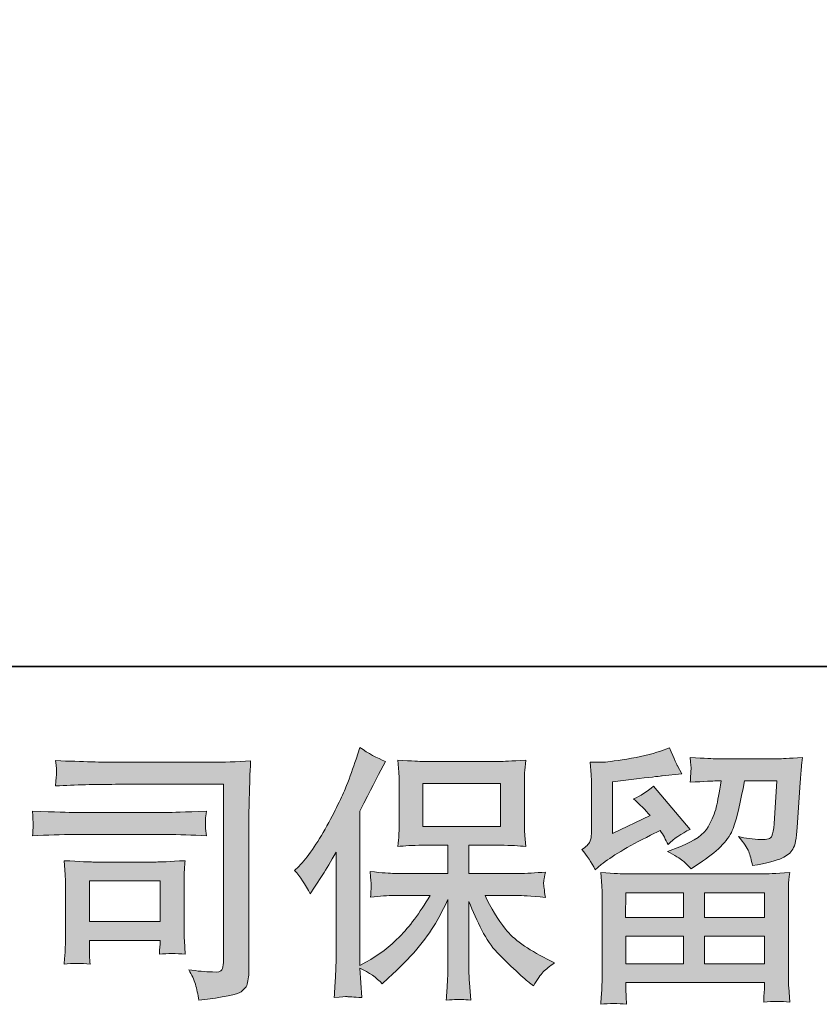
# Model space of a CAD drawing. Units: inches. Extents: x 11 to 116, y 230 to 279.
# Drawn here: x 22 to 29, y 230 to 237 of the extents above; entities that cross this region are included whole.
import ezdxf

# ---------------------------------------------------------------- set-up
doc = ezdxf.new("R2010")
doc.units = ezdxf.units.IN
doc.header["$MEASUREMENT"] = 0
doc.layers.add('图层 1', color=7, linetype='Continuous')

msp = doc.modelspace()

# ---------------------------------------------------------------- hatches: boundary and pattern name
at = {"layer": '图层 1'}
h = msp.add_hatch(color=256, dxfattribs=at)
h.dxf.hatch_style = 2
h.paths.add_polyline_path([(25.5285, 230.9485), (26.1292, 230.9485), (26.1292, 231.2789), (25.5285, 231.2789)])
edge = h.paths.add_edge_path()
edge.add_spline(control_points=[(24.5356, 230.6085), (24.5356, 230.6085), (24.5668, 230.6392), (24.5668, 230.6392), (24.6355, 230.7081), (24.7079, 230.8128), (24.7851, 230.9533), (24.8617, 231.0939), (24.9125, 231.1973), (24.9378, 231.2634), (24.963, 231.3295), (24.9876, 231.3978), (25.0109, 231.468), (25.0109, 231.468), (25.0405, 231.559), (25.0405, 231.559), (25.1054, 231.5121), (25.1714, 231.4763), (25.2391, 231.4515), (25.2391, 231.4515), (25.1855, 231.3502), (25.1855, 231.3502), (25.1757, 231.3337), (25.1273, 231.2393), (25.0405, 231.067), (25.0405, 231.067), (25.0405, 229.8723), (25.0405, 229.8723), (25.0405, 229.8723), (25.0875, 229.8991), (25.0875, 229.8991), (25.1866, 229.9543), (25.2737, 230.0197), (25.3478, 230.0955), (25.4229, 230.1713), (25.5009, 230.2774), (25.5835, 230.4138), (25.5835, 230.4138), (25.3058, 230.4138), (25.3058, 230.4138), (25.2565, 230.4138), (25.1957, 230.4097), (25.1227, 230.4014), (25.1242, 230.4262), (25.1256, 230.4455), (25.127, 230.4614), (25.128, 230.4765), (25.1287, 230.4883), (25.128, 230.4972), (25.1273, 230.5062), (25.1249, 230.5399), (25.1206, 230.5992), (25.2145, 230.5895), (25.2755, 230.5847), (25.3058, 230.5847), (25.3058, 230.5847), (25.7214, 230.5847), (25.7214, 230.5847), (25.7214, 230.5847), (25.7214, 230.8024), (25.7214, 230.8024), (25.7214, 230.8024), (25.5232, 230.8024), (25.5232, 230.8024), (25.4481, 230.8024), (25.3845, 230.799), (25.3333, 230.7921), (25.3376, 230.83), (25.3404, 230.8589), (25.3418, 230.8789), (25.3432, 230.8989), (25.3438, 230.9258), (25.3438, 230.9595), (25.3438, 230.9595), (25.3438, 231.2855), (25.3438, 231.2855), (25.3438, 231.3254), (25.3432, 231.353), (25.3418, 231.3668), (25.3418, 231.3668), (25.3333, 231.4605), (25.3333, 231.4605), (25.4465, 231.4536), (25.5094, 231.4501), (25.5232, 231.4501), (25.5232, 231.4501), (26.1298, 231.4501), (26.1298, 231.4501), (26.1436, 231.4501), (26.2086, 231.4536), (26.3243, 231.4605), (26.3186, 231.4191), (26.3155, 231.3867), (26.3148, 231.3633), (26.314, 231.3406), (26.314, 231.3144), (26.314, 231.2855), (26.314, 231.2855), (26.314, 230.9595), (26.314, 230.9595), (26.314, 230.9161), (26.3148, 230.8893), (26.3162, 230.8776), (26.3162, 230.8776), (26.3243, 230.7921), (26.3243, 230.7921), (26.2728, 230.799), (26.2072, 230.8024), (26.1278, 230.8024), (26.1278, 230.8024), (25.884, 230.8024), (25.884, 230.8024), (25.884, 230.8024), (25.884, 230.5847), (25.884, 230.5847), (25.884, 230.5847), (26.2621, 230.5847), (26.2621, 230.5847), (26.3285, 230.5847), (26.3994, 230.5882), (26.4752, 230.5951), (26.4697, 230.5661), (26.4654, 230.5454), (26.4637, 230.5324), (26.4616, 230.5193), (26.4607, 230.5089), (26.4616, 230.5013), (26.4623, 230.4945), (26.4668, 230.46), (26.4752, 230.3994), (26.3596, 230.409), (26.2883, 230.4138), (26.2621, 230.4138), (26.2621, 230.4138), (26.0082, 230.4138), (26.0082, 230.4138), (26.0534, 230.3174), (26.1066, 230.2306), (26.1672, 230.1534), (26.228, 230.0762), (26.3352, 229.9991), (26.4897, 229.9219), (26.4897, 229.9219), (26.5455, 229.8929), (26.5455, 229.8929), (26.5085, 229.8681), (26.4795, 229.8447), (26.4587, 229.8227), (26.4378, 229.8006), (26.4125, 229.7648), (26.3822, 229.7152), (26.3822, 229.7152), (26.3533, 229.7379), (26.3533, 229.7379), (26.3381, 229.7489), (26.3031, 229.7799), (26.2485, 229.8302), (26.1941, 229.8805), (26.1452, 229.9281), (26.1018, 229.9736), (26.0584, 230.019), (26.0191, 230.0769), (25.9833, 230.1465), (25.9476, 230.2161), (25.9144, 230.2898), (25.884, 230.3684), (25.884, 230.3684), (25.884, 229.8454), (25.884, 229.8454), (25.884, 229.8054), (25.8854, 229.7696), (25.8883, 229.7379), (25.8883, 229.7379), (25.8985, 229.6056), (25.8985, 229.6056), (25.8689, 229.607), (25.8463, 229.6084), (25.8312, 229.6098), (25.8153, 229.6111), (25.7743, 229.6098), (25.709, 229.6056), (25.712, 229.6594), (25.7147, 229.7048), (25.7171, 229.7414), (25.72, 229.7779), (25.7214, 229.8123), (25.7214, 229.8454), (25.7214, 229.8454), (25.7214, 230.3828), (25.7214, 230.3828), (25.6925, 230.3222), (25.6601, 230.2609), (25.6244, 230.1982), (25.5884, 230.1355), (25.54, 230.0686), (25.4798, 229.9984), (25.4191, 229.9281), (25.3461, 229.8537), (25.2603, 229.7751), (25.2603, 229.7751), (25.2131, 229.7317), (25.2131, 229.7317), (25.169, 229.7786), (25.1118, 229.8185), (25.0398, 229.8516), (25.0398, 229.8516), (25.0543, 229.6242), (25.0543, 229.6242), (24.9911, 229.6284), (24.953, 229.6311), (24.9415, 229.6318), (24.9297, 229.6325), (24.8967, 229.6297), (24.8416, 229.6242), (24.8459, 229.6918), (24.849, 229.7476), (24.8519, 229.7917), (24.8546, 229.8358), (24.856, 229.8812), (24.856, 229.9281), (24.856, 229.9281), (24.856, 230.7487), (24.856, 230.7487), (24.8162, 230.677), (24.7816, 230.6192), (24.7527, 230.5751), (24.7527, 230.5751), (24.6884, 230.4779), (24.6884, 230.4779), (24.6884, 230.4779), (24.6557, 230.4262), (24.6557, 230.4262), (24.6183, 230.4993), (24.5783, 230.5599), (24.5356, 230.6085)], knot_values=[0, 0, 0, 0, 0.352778, 0.352778, 0.352778, 0.705556, 0.705556, 0.705556, 1.058333, 1.058333, 1.058333, 1.411111, 1.411111, 1.411111, 1.763889, 1.763889, 1.763889, 2.116667, 2.116667, 2.116667, 2.469444, 2.469444, 2.469444, 2.822222, 2.822222, 2.822222, 3.175, 3.175, 3.175, 3.527778, 3.527778, 3.527778, 3.880556, 3.880556, 3.880556, 4.233333, 4.233333, 4.233333, 4.586111, 4.586111, 4.586111, 4.938889, 4.938889, 4.938889, 5.291667, 5.291667, 5.291667, 5.644444, 5.644444, 5.644444, 5.997222, 5.997222, 5.997222, 6.35, 6.35, 6.35, 6.702778, 6.702778, 6.702778, 7.055556, 7.055556, 7.055556, 7.408333, 7.408333, 7.408333, 7.761111, 7.761111, 7.761111, 8.113889, 8.113889, 8.113889, 8.466667, 8.466667, 8.466667, 8.819444, 8.819444, 8.819444, 9.172222, 9.172222, 9.172222, 9.525, 9.525, 9.525, 9.877778, 9.877778, 9.877778, 10.230556, 10.230556, 10.230556, 10.583333, 10.583333, 10.583333, 10.936111, 10.936111, 10.936111, 11.288889, 11.288889, 11.288889, 11.641667, 11.641667, 11.641667, 11.994444, 11.994444, 11.994444, 12.347222, 12.347222, 12.347222, 12.7, 12.7, 12.7, 13.052778, 13.052778, 13.052778, 13.405556, 13.405556, 13.405556, 13.758333, 13.758333, 13.758333, 14.111111, 14.111111, 14.111111, 14.463889, 14.463889, 14.463889, 14.816667, 14.816667, 14.816667, 15.169444, 15.169444, 15.169444, 15.522222, 15.522222, 15.522222, 15.875, 15.875, 15.875, 16.227778, 16.227778, 16.227778, 16.580556, 16.580556, 16.580556, 16.933333, 16.933333, 16.933333, 17.286111, 17.286111, 17.286111, 17.638889, 17.638889, 17.638889, 17.991667, 17.991667, 17.991667, 18.344444, 18.344444, 18.344444, 18.697222, 18.697222, 18.697222, 19.05, 19.05, 19.05, 19.402778, 19.402778, 19.402778, 19.755556, 19.755556, 19.755556, 20.108333, 20.108333, 20.108333, 20.461111, 20.461111, 20.461111, 20.813889, 20.813889, 20.813889, 21.166667, 21.166667, 21.166667, 21.519444, 21.519444, 21.519444, 21.872222, 21.872222, 21.872222, 22.225, 22.225, 22.225, 22.577778, 22.577778, 22.577778, 22.930556, 22.930556, 22.930556, 23.283333, 23.283333, 23.283333, 23.636111, 23.636111, 23.636111, 23.988889, 23.988889, 23.988889, 24.341667, 24.341667, 24.341667, 24.694444, 24.694444, 24.694444, 25.047222, 25.047222, 25.047222, 25.4, 25.4, 25.4, 25.752778, 25.752778, 25.752778, 26.105556, 26.105556, 26.105556, 26.458333, 26.458333, 26.458333, 26.811111, 26.811111, 26.811111, 27.163889, 27.163889, 27.163889, 27.516667, 27.516667, 27.516667, 27.516667], degree=3, periodic=0)
edge.add_line((24.5356, 230.6085), (24.5356, 230.6085))
h = msp.add_hatch(color=256, dxfattribs=at)
h.dxf.hatch_style = 2
h.paths.add_polyline_path([(27.0981, 230.4345), (27.5427, 230.4345), (27.5427, 230.2443), (27.096, 230.2443)])
h.paths.add_polyline_path([(27.0988, 230.0983), (27.5427, 230.0983), (27.5427, 229.8861), (27.0988, 229.8861)])
h.paths.add_polyline_path([(27.7053, 230.0983), (28.1709, 230.0983), (28.1709, 229.8861), (27.7053, 229.8861)])
h.paths.add_polyline_path([(27.7053, 230.4345), (28.1709, 230.4345), (28.1709, 230.2443), (27.7053, 230.2443)])
edge = h.paths.add_edge_path()
edge.add_spline(control_points=[(26.8604, 230.6137), (26.8604, 230.6137), (26.9079, 230.6529), (26.9079, 230.6529), (26.9816, 230.7136), (27.1091, 230.7894), (27.2896, 230.8803), (27.2896, 230.8803), (27.364, 230.9175), (27.364, 230.9175), (27.3859, 230.8831), (27.4061, 230.8465), (27.424, 230.8083), (27.4696, 230.8534), (27.5267, 230.8927), (27.5956, 230.9254), (27.5956, 230.9254), (27.3122, 231.2606), (27.3122, 231.2606), (27.2614, 231.2165), (27.2095, 231.1835), (27.1573, 231.1614), (27.2057, 231.1173), (27.2485, 231.0746), (27.2855, 231.0333), (27.2855, 231.0333), (26.994, 230.8927), (26.994, 230.8927), (26.994, 230.8927), (26.994, 231.2937), (26.994, 231.2937), (26.994, 231.2937), (27.2008, 231.3185), (27.2008, 231.3185), (27.3108, 231.3309), (27.3701, 231.3378), (27.3785, 231.3392), (27.3785, 231.3392), (27.5313, 231.3537), (27.5313, 231.3537), (27.5313, 231.3537), (27.4963, 231.4157), (27.4963, 231.4157), (27.4936, 231.4184), (27.4734, 231.4653), (27.4364, 231.5562), (27.4364, 231.5562), (27.3663, 231.5314), (27.3663, 231.5314), (27.2917, 231.5052), (27.2051, 231.4846), (27.1055, 231.4687), (27.0064, 231.4529), (26.9412, 231.4446), (26.9102, 231.4446), (26.9102, 231.4446), (26.8211, 231.4446), (26.8211, 231.4446), (26.8211, 231.4446), (26.8294, 231.3475), (26.8294, 231.3475), (26.8307, 231.3337), (26.8314, 231.3034), (26.8314, 231.2565), (26.8314, 231.2565), (26.8314, 230.8906), (26.8314, 230.8906), (26.8314, 230.8686), (26.8271, 230.8486), (26.819, 230.83), (26.8106, 230.8114), (26.7901, 230.7907), (26.757, 230.7687), (26.7968, 230.7232), (26.8314, 230.6715), (26.8604, 230.6137)], knot_values=[0, 0, 0, 0, 0.352778, 0.352778, 0.352778, 0.705556, 0.705556, 0.705556, 1.058333, 1.058333, 1.058333, 1.411111, 1.411111, 1.411111, 1.763889, 1.763889, 1.763889, 2.116667, 2.116667, 2.116667, 2.469444, 2.469444, 2.469444, 2.822222, 2.822222, 2.822222, 3.175, 3.175, 3.175, 3.527778, 3.527778, 3.527778, 3.880556, 3.880556, 3.880556, 4.233333, 4.233333, 4.233333, 4.586111, 4.586111, 4.586111, 4.938889, 4.938889, 4.938889, 5.291667, 5.291667, 5.291667, 5.644444, 5.644444, 5.644444, 5.997222, 5.997222, 5.997222, 6.35, 6.35, 6.35, 6.702778, 6.702778, 6.702778, 7.055556, 7.055556, 7.055556, 7.408333, 7.408333, 7.408333, 7.761111, 7.761111, 7.761111, 8.113889, 8.113889, 8.113889, 8.466667, 8.466667, 8.466667, 8.819444, 8.819444, 8.819444, 8.819444], degree=3, periodic=0)
edge.add_line((26.8604, 230.6137), (26.8604, 230.6137))
edge = h.paths.add_edge_path()
edge.add_spline(control_points=[(27.1031, 229.5726), (27.1031, 229.5726), (27.101, 229.6304), (27.101, 229.6304), (27.101, 229.6304), (27.0988, 229.6904), (27.0988, 229.6904), (27.0988, 229.6904), (27.0988, 229.74), (27.0988, 229.74), (27.0988, 229.74), (28.1709, 229.74), (28.1709, 229.74), (28.1709, 229.74), (28.1709, 229.6945), (28.1709, 229.6945), (28.1709, 229.6918), (28.1695, 229.6793), (28.1674, 229.6566), (28.1652, 229.6339), (28.1645, 229.6111), (28.1645, 229.5891), (28.2331, 229.5974), (28.2997, 229.5974), (28.3661, 229.5891), (28.3661, 229.5891), (28.3576, 229.7048), (28.3576, 229.7048), (28.3561, 229.72), (28.3554, 229.7579), (28.3554, 229.8185), (28.3554, 229.8185), (28.3554, 230.3946), (28.3554, 230.3946), (28.3554, 230.4359), (28.3554, 230.4683), (28.3561, 230.4917), (28.3568, 230.5151), (28.3604, 230.5482), (28.3661, 230.5909), (28.2527, 230.584), (28.1847, 230.5806), (28.1614, 230.5806), (28.1614, 230.5806), (27.096, 230.5806), (27.096, 230.5806), (27.0752, 230.5806), (27.0113, 230.584), (26.9038, 230.5909), (26.9038, 230.5909), (26.9122, 230.4896), (26.9122, 230.4896), (26.9133, 230.4745), (26.9139, 230.4421), (26.9139, 230.3925), (26.9139, 230.3925), (26.9139, 229.8227), (26.9139, 229.8227), (26.9139, 229.7731), (26.9133, 229.7331), (26.9122, 229.7028), (26.9108, 229.6725), (26.9079, 229.629), (26.9038, 229.5726), (26.9694, 229.5808), (27.0354, 229.5808), (27.1031, 229.5726)], knot_values=[0, 0, 0, 0, 0.352778, 0.352778, 0.352778, 0.705556, 0.705556, 0.705556, 1.058333, 1.058333, 1.058333, 1.411111, 1.411111, 1.411111, 1.763889, 1.763889, 1.763889, 2.116667, 2.116667, 2.116667, 2.469444, 2.469444, 2.469444, 2.822222, 2.822222, 2.822222, 3.175, 3.175, 3.175, 3.527778, 3.527778, 3.527778, 3.880556, 3.880556, 3.880556, 4.233333, 4.233333, 4.233333, 4.586111, 4.586111, 4.586111, 4.938889, 4.938889, 4.938889, 5.291667, 5.291667, 5.291667, 5.644444, 5.644444, 5.644444, 5.997222, 5.997222, 5.997222, 6.35, 6.35, 6.35, 6.702778, 6.702778, 6.702778, 7.055556, 7.055556, 7.055556, 7.408333, 7.408333, 7.408333, 7.761111, 7.761111, 7.761111, 7.761111], degree=3, periodic=0)
edge.add_line((27.1031, 229.5726), (27.1031, 229.5726))
edge = h.paths.add_edge_path()
edge.add_spline(control_points=[(27.5377, 230.6832), (27.5578, 230.666), (27.5797, 230.6447), (27.6033, 230.6199), (27.6033, 230.6199), (27.6918, 230.6798), (27.6918, 230.6798), (27.8188, 230.7652), (27.8975, 230.85), (27.9275, 230.9334), (27.9578, 231.0167), (27.9867, 231.1387), (28.0147, 231.2999), (28.0147, 231.2999), (28.2648, 231.2999), (28.2648, 231.2999), (28.2648, 231.2999), (28.2439, 230.9671), (28.2439, 230.9671), (28.2412, 230.9244), (28.2358, 230.8934), (28.2274, 230.8734), (28.2193, 230.8534), (28.191, 230.8445), (28.1426, 230.8472), (28.0806, 230.8486), (28.0228, 230.8562), (27.9692, 230.87), (28.0103, 230.8204), (28.0365, 230.7818), (28.0481, 230.7535), (28.0598, 230.7253), (28.0696, 230.6888), (28.0763, 230.6447), (28.1897, 230.6653), (28.2655, 230.6846), (28.3046, 230.7025), (28.3438, 230.7205), (28.3721, 230.7439), (28.3893, 230.7721), (28.4065, 230.8004), (28.4182, 230.8562), (28.4239, 230.9406), (28.4239, 230.9406), (28.4465, 231.2875), (28.4465, 231.2875), (28.4465, 231.2958), (28.4479, 231.3158), (28.4506, 231.3482), (28.4536, 231.3798), (28.4573, 231.4246), (28.463, 231.4811), (28.3568, 231.4742), (28.2961, 231.4708), (28.281, 231.4708), (28.281, 231.4708), (27.7973, 231.4708), (27.7973, 231.4708), (27.7783, 231.4708), (27.7106, 231.4742), (27.5949, 231.4811), (27.6004, 231.4315), (27.6026, 231.4012), (27.6019, 231.3895), (27.6012, 231.3785), (27.6004, 231.3654), (27.5997, 231.3516), (27.599, 231.3375), (27.5976, 231.3165), (27.5949, 231.2896), (27.7067, 231.2965), (27.774, 231.2999), (27.7973, 231.2999), (27.7973, 231.2999), (27.8346, 231.2999), (27.8346, 231.2999), (27.8209, 231.2103), (27.8086, 231.1428), (27.7973, 231.0973), (27.7864, 231.0519), (27.7652, 231.0009), (27.7342, 230.9444), (27.703, 230.8879), (27.6302, 230.8369), (27.5144, 230.7914), (27.5144, 230.7914), (27.4192, 230.7542), (27.4192, 230.7542), (27.4784, 230.7239), (27.5175, 230.7005), (27.5377, 230.6832)], knot_values=[0, 0, 0, 0, 0.352778, 0.352778, 0.352778, 0.705556, 0.705556, 0.705556, 1.058333, 1.058333, 1.058333, 1.411111, 1.411111, 1.411111, 1.763889, 1.763889, 1.763889, 2.116667, 2.116667, 2.116667, 2.469444, 2.469444, 2.469444, 2.822222, 2.822222, 2.822222, 3.175, 3.175, 3.175, 3.527778, 3.527778, 3.527778, 3.880556, 3.880556, 3.880556, 4.233333, 4.233333, 4.233333, 4.586111, 4.586111, 4.586111, 4.938889, 4.938889, 4.938889, 5.291667, 5.291667, 5.291667, 5.644444, 5.644444, 5.644444, 5.997222, 5.997222, 5.997222, 6.35, 6.35, 6.35, 6.702778, 6.702778, 6.702778, 7.055556, 7.055556, 7.055556, 7.408333, 7.408333, 7.408333, 7.761111, 7.761111, 7.761111, 8.113889, 8.113889, 8.113889, 8.466667, 8.466667, 8.466667, 8.819444, 8.819444, 8.819444, 9.172222, 9.172222, 9.172222, 9.525, 9.525, 9.525, 9.877778, 9.877778, 9.877778, 10.230556, 10.230556, 10.230556, 10.583333, 10.583333, 10.583333, 10.583333], degree=3, periodic=0)
edge.add_line((27.5377, 230.6832), (27.5377, 230.6832))
h = msp.add_hatch(color=256, dxfattribs=at)
h.dxf.hatch_style = 2
h.paths.add_polyline_path([(22.9474, 230.5268), (23.4961, 230.5268), (23.4961, 230.2126), (22.9474, 230.2126)])
edge = h.paths.add_edge_path()
edge.add_spline(control_points=[(23.1493, 231.2737), (23.1493, 231.2737), (23.9865, 231.2737), (23.9865, 231.2737), (23.9865, 231.2737), (23.9865, 229.9302), (23.9865, 229.9302), (23.9865, 229.9302), (23.9844, 229.895), (23.9844, 229.895), (23.9829, 229.8716), (23.9791, 229.853), (23.9727, 229.8392), (23.9663, 229.8254), (23.9424, 229.8199), (23.8997, 229.8227), (23.8445, 229.824), (23.7832, 229.8296), (23.7159, 229.8392), (23.7405, 229.8006), (23.7579, 229.7634), (23.7681, 229.7276), (23.7784, 229.6918), (23.7875, 229.6504), (23.7942, 229.6036), (23.9865, 229.627), (24.0962, 229.649), (24.1208, 229.6697), (24.1463, 229.6904), (24.1608, 229.7069), (24.1649, 229.7186), (24.1699, 229.7303), (24.173, 229.7476), (24.1766, 229.7706), (24.1801, 229.793), (24.1822, 229.8075), (24.1822, 229.8147), (24.1822, 229.8147), (24.1822, 231.0009), (24.1822, 231.0009), (24.1822, 231.0615), (24.1828, 231.1263), (24.1851, 231.1959), (24.1868, 231.2655), (24.1904, 231.3516), (24.1946, 231.455), (24.0862, 231.4481), (23.9851, 231.4446), (23.8895, 231.4446), (23.8895, 231.4446), (23.1514, 231.4446), (23.1514, 231.4446), (23.0561, 231.4446), (22.9013, 231.4487), (22.6865, 231.457), (22.6918, 231.404), (22.6946, 231.3709), (22.6946, 231.3585), (22.6932, 231.3482), (22.6903, 231.3158), (22.6865, 231.2613), (22.8406, 231.2699), (22.9952, 231.2737), (23.1493, 231.2737)], knot_values=[0, 0, 0, 0, 0.352778, 0.352778, 0.352778, 0.705556, 0.705556, 0.705556, 1.058333, 1.058333, 1.058333, 1.411111, 1.411111, 1.411111, 1.763889, 1.763889, 1.763889, 2.116667, 2.116667, 2.116667, 2.469444, 2.469444, 2.469444, 2.822222, 2.822222, 2.822222, 3.175, 3.175, 3.175, 3.527778, 3.527778, 3.527778, 3.880556, 3.880556, 3.880556, 4.233333, 4.233333, 4.233333, 4.586111, 4.586111, 4.586111, 4.938889, 4.938889, 4.938889, 5.291667, 5.291667, 5.291667, 5.644444, 5.644444, 5.644444, 5.997222, 5.997222, 5.997222, 6.35, 6.35, 6.35, 6.702778, 6.702778, 6.702778, 7.055556, 7.055556, 7.055556, 7.408333, 7.408333, 7.408333, 7.408333], degree=3, periodic=0)
edge.add_line((23.1493, 231.2737), (23.1493, 231.2737))
edge = h.paths.add_edge_path()
edge.add_spline(control_points=[(22.8319, 230.8851), (22.8319, 230.8851), (23.5426, 230.8851), (23.5426, 230.8851), (23.6394, 230.8851), (23.7427, 230.8817), (23.8528, 230.8748), (23.8528, 230.8748), (23.8468, 230.9334), (23.8468, 230.9334), (23.8468, 230.9334), (23.8454, 230.9458), (23.8468, 230.9706), (23.8468, 230.9706), (23.8468, 231.0036), (23.8468, 231.0036), (23.8468, 231.0167), (23.8485, 231.0374), (23.8528, 231.0663), (23.6862, 231.0595), (23.5839, 231.056), (23.5469, 231.056), (23.5469, 231.056), (22.8339, 231.056), (22.8339, 231.056), (22.7938, 231.056), (22.6851, 231.0595), (22.5072, 231.0663), (22.5101, 231.014), (22.5118, 230.9816), (22.5132, 230.9685), (22.5132, 230.9568), (22.5125, 230.9451), (22.5118, 230.9334), (22.5111, 230.9216), (22.5101, 230.9024), (22.5072, 230.8748), (22.6215, 230.8817), (22.7299, 230.8851), (22.8319, 230.8851)], knot_values=[0, 0, 0, 0, 0.352778, 0.352778, 0.352778, 0.705556, 0.705556, 0.705556, 1.058333, 1.058333, 1.058333, 1.411111, 1.411111, 1.411111, 1.763889, 1.763889, 1.763889, 2.116667, 2.116667, 2.116667, 2.469444, 2.469444, 2.469444, 2.822222, 2.822222, 2.822222, 3.175, 3.175, 3.175, 3.527778, 3.527778, 3.527778, 3.880556, 3.880556, 3.880556, 4.233333, 4.233333, 4.233333, 4.586111, 4.586111, 4.586111, 4.586111], degree=3, periodic=0)
edge.add_line((22.8319, 230.8851), (22.8319, 230.8851))
edge = h.paths.add_edge_path()
edge.add_spline(control_points=[(22.9535, 229.8826), (22.9497, 229.9322), (22.9474, 229.9687), (22.9474, 229.9922), (22.9474, 229.9922), (22.9474, 230.0666), (22.9474, 230.0666), (22.9474, 230.0666), (23.4957, 230.0666), (23.4957, 230.0666), (23.4957, 230.0666), (23.4957, 230.0397), (23.4957, 230.0397), (23.4957, 230.0369), (23.4947, 230.0273), (23.4926, 230.0101), (23.4904, 229.9929), (23.4897, 229.9756), (23.4897, 229.9591), (23.5539, 229.9674), (23.6199, 229.9674), (23.6886, 229.9591), (23.6886, 229.9591), (23.6826, 230.0666), (23.6826, 230.0666), (23.6812, 230.0872), (23.6806, 230.1203), (23.6806, 230.1665), (23.6806, 230.1665), (23.6806, 230.4834), (23.6806, 230.4834), (23.6806, 230.5186), (23.6806, 230.5496), (23.6812, 230.5758), (23.6819, 230.6026), (23.6849, 230.6385), (23.6886, 230.6832), (23.567, 230.6764), (23.4926, 230.6729), (23.4644, 230.6729), (23.4644, 230.6729), (22.9743, 230.6729), (22.9743, 230.6729), (22.9511, 230.6729), (22.8773, 230.6764), (22.7524, 230.6832), (22.7524, 230.6832), (22.7605, 230.5771), (22.7605, 230.5771), (22.7619, 230.5606), (22.7626, 230.5275), (22.7626, 230.4772), (22.7626, 230.4772), (22.7626, 230.0976), (22.7626, 230.0976), (22.7626, 230.0521), (22.7619, 230.0163), (22.7605, 229.9901), (22.7595, 229.9639), (22.7566, 229.9281), (22.7524, 229.8826), (22.8174, 229.8909), (22.884, 229.8909), (22.9535, 229.8826)], knot_values=[0, 0, 0, 0, 0.352778, 0.352778, 0.352778, 0.705556, 0.705556, 0.705556, 1.058333, 1.058333, 1.058333, 1.411111, 1.411111, 1.411111, 1.763889, 1.763889, 1.763889, 2.116667, 2.116667, 2.116667, 2.469444, 2.469444, 2.469444, 2.822222, 2.822222, 2.822222, 3.175, 3.175, 3.175, 3.527778, 3.527778, 3.527778, 3.880556, 3.880556, 3.880556, 4.233333, 4.233333, 4.233333, 4.586111, 4.586111, 4.586111, 4.938889, 4.938889, 4.938889, 5.291667, 5.291667, 5.291667, 5.644444, 5.644444, 5.644444, 5.997222, 5.997222, 5.997222, 6.35, 6.35, 6.35, 6.702778, 6.702778, 6.702778, 7.055556, 7.055556, 7.055556, 7.408333, 7.408333, 7.408333, 7.408333], degree=3, periodic=0)
edge.add_line((22.9535, 229.8826), (22.9535, 229.8826))

# ---------------------------------------------------------------- linework, layer by layer
at = {"layer": '图层 1', "lineweight": 35}
msp.add_lwpolyline([(115.77, 232.1846), (10.7699, 232.1846), (10.7699, 276.1847), (115.77, 276.1847), (115.77, 232.1846)], dxfattribs=at)
at = {"layer": '图层 1', "lineweight": 0}
for points in [[(25.5285, 230.9485), (26.1292, 230.9485), (26.1292, 231.2789), (25.5285, 231.2789), (25.5285, 230.9485)], [(22.9474, 230.5268), (23.4961, 230.5268), (23.4961, 230.2126), (22.9474, 230.2126), (22.9474, 230.5268)], [(27.0981, 230.4345), (27.5427, 230.4345), (27.5427, 230.2443), (27.096, 230.2443), (27.0981, 230.4345)], [(27.7053, 230.4345), (28.1709, 230.4345), (28.1709, 230.2443), (27.7053, 230.2443), (27.7053, 230.4345)], [(27.0988, 230.0983), (27.5427, 230.0983), (27.5427, 229.8861), (27.0988, 229.8861), (27.0988, 230.0983)], [(27.7053, 230.0983), (28.1709, 230.0983), (28.1709, 229.8861), (27.7053, 229.8861), (27.7053, 230.0983)]]:
    msp.add_lwpolyline(points, dxfattribs=at)
for points, knots in [([(24.5356, 230.6085), (24.5356, 230.6085), (24.5668, 230.6392), (24.5668, 230.6392), (24.6355, 230.7081), (24.7079, 230.8128), (24.7851, 230.9533), (24.8617, 231.0939), (24.9125, 231.1973), (24.9378, 231.2634), (24.963, 231.3295), (24.9876, 231.3978), (25.0109, 231.468), (25.0109, 231.468), (25.0405, 231.559), (25.0405, 231.559), (25.1054, 231.5121), (25.1714, 231.4763), (25.2391, 231.4515), (25.2391, 231.4515), (25.1855, 231.3502), (25.1855, 231.3502), (25.1757, 231.3337), (25.1273, 231.2393), (25.0405, 231.067), (25.0405, 231.067), (25.0405, 229.8723), (25.0405, 229.8723), (25.0405, 229.8723), (25.0875, 229.8991), (25.0875, 229.8991), (25.1866, 229.9543), (25.2737, 230.0197), (25.3478, 230.0955), (25.4229, 230.1713), (25.5009, 230.2774), (25.5835, 230.4138), (25.5835, 230.4138), (25.3058, 230.4138), (25.3058, 230.4138), (25.2565, 230.4138), (25.1957, 230.4097), (25.1227, 230.4014), (25.1242, 230.4262), (25.1256, 230.4455), (25.127, 230.4614), (25.128, 230.4765), (25.1287, 230.4883), (25.128, 230.4972), (25.1273, 230.5062), (25.1249, 230.5399), (25.1206, 230.5992), (25.2145, 230.5895), (25.2755, 230.5847), (25.3058, 230.5847), (25.3058, 230.5847), (25.7214, 230.5847), (25.7214, 230.5847), (25.7214, 230.5847), (25.7214, 230.8024), (25.7214, 230.8024), (25.7214, 230.8024), (25.5232, 230.8024), (25.5232, 230.8024), (25.4481, 230.8024), (25.3845, 230.799), (25.3333, 230.7921), (25.3376, 230.83), (25.3404, 230.8589), (25.3418, 230.8789), (25.3432, 230.8989), (25.3438, 230.9258), (25.3438, 230.9595), (25.3438, 230.9595), (25.3438, 231.2855), (25.3438, 231.2855), (25.3438, 231.3254), (25.3432, 231.353), (25.3418, 231.3668), (25.3418, 231.3668), (25.3333, 231.4605), (25.3333, 231.4605), (25.4465, 231.4536), (25.5094, 231.4501), (25.5232, 231.4501), (25.5232, 231.4501), (26.1298, 231.4501), (26.1298, 231.4501), (26.1436, 231.4501), (26.2086, 231.4536), (26.3243, 231.4605), (26.3186, 231.4191), (26.3155, 231.3867), (26.3148, 231.3633), (26.314, 231.3406), (26.314, 231.3144), (26.314, 231.2855), (26.314, 231.2855), (26.314, 230.9595), (26.314, 230.9595), (26.314, 230.9161), (26.3148, 230.8893), (26.3162, 230.8776), (26.3162, 230.8776), (26.3243, 230.7921), (26.3243, 230.7921), (26.2728, 230.799), (26.2072, 230.8024), (26.1278, 230.8024), (26.1278, 230.8024), (25.884, 230.8024), (25.884, 230.8024), (25.884, 230.8024), (25.884, 230.5847), (25.884, 230.5847), (25.884, 230.5847), (26.2621, 230.5847), (26.2621, 230.5847), (26.3285, 230.5847), (26.3994, 230.5882), (26.4752, 230.5951), (26.4697, 230.5661), (26.4654, 230.5454), (26.4637, 230.5324), (26.4616, 230.5193), (26.4607, 230.5089), (26.4616, 230.5013), (26.4623, 230.4945), (26.4668, 230.46), (26.4752, 230.3994), (26.3596, 230.409), (26.2883, 230.4138), (26.2621, 230.4138), (26.2621, 230.4138), (26.0082, 230.4138), (26.0082, 230.4138), (26.0534, 230.3174), (26.1066, 230.2306), (26.1672, 230.1534), (26.228, 230.0762), (26.3352, 229.9991), (26.4897, 229.9219), (26.4897, 229.9219), (26.5455, 229.8929), (26.5455, 229.8929), (26.5085, 229.8681), (26.4795, 229.8447), (26.4587, 229.8227), (26.4378, 229.8006), (26.4125, 229.7648), (26.3822, 229.7152), (26.3822, 229.7152), (26.3533, 229.7379), (26.3533, 229.7379), (26.3381, 229.7489), (26.3031, 229.7799), (26.2485, 229.8302), (26.1941, 229.8805), (26.1452, 229.9281), (26.1018, 229.9736), (26.0584, 230.019), (26.0191, 230.0769), (25.9833, 230.1465), (25.9476, 230.2161), (25.9144, 230.2898), (25.884, 230.3684), (25.884, 230.3684), (25.884, 229.8454), (25.884, 229.8454), (25.884, 229.8054), (25.8854, 229.7696), (25.8883, 229.7379), (25.8883, 229.7379), (25.8985, 229.6056), (25.8985, 229.6056), (25.8689, 229.607), (25.8463, 229.6084), (25.8312, 229.6098), (25.8153, 229.6111), (25.7743, 229.6098), (25.709, 229.6056), (25.712, 229.6594), (25.7147, 229.7048), (25.7171, 229.7414), (25.72, 229.7779), (25.7214, 229.8123), (25.7214, 229.8454), (25.7214, 229.8454), (25.7214, 230.3828), (25.7214, 230.3828), (25.6925, 230.3222), (25.6601, 230.2609), (25.6244, 230.1982), (25.5884, 230.1355), (25.54, 230.0686), (25.4798, 229.9984), (25.4191, 229.9281), (25.3461, 229.8537), (25.2603, 229.7751), (25.2603, 229.7751), (25.2131, 229.7317), (25.2131, 229.7317), (25.169, 229.7786), (25.1118, 229.8185), (25.0398, 229.8516), (25.0398, 229.8516), (25.0543, 229.6242), (25.0543, 229.6242), (24.9911, 229.6284), (24.953, 229.6311), (24.9415, 229.6318), (24.9297, 229.6325), (24.8967, 229.6297), (24.8416, 229.6242), (24.8459, 229.6918), (24.849, 229.7476), (24.8519, 229.7917), (24.8546, 229.8358), (24.856, 229.8812), (24.856, 229.9281), (24.856, 229.9281), (24.856, 230.7487), (24.856, 230.7487), (24.8162, 230.677), (24.7816, 230.6192), (24.7527, 230.5751), (24.7527, 230.5751), (24.6884, 230.4779), (24.6884, 230.4779), (24.6884, 230.4779), (24.6557, 230.4262), (24.6557, 230.4262), (24.6183, 230.4993), (24.5783, 230.5599), (24.5356, 230.6085)], [0, 0, 0, 0, 1, 1, 1, 2, 2, 2, 3, 3, 3, 4, 4, 4, 5, 5, 5, 6, 6, 6, 7, 7, 7, 8, 8, 8, 9, 9, 9, 10, 10, 10, 11, 11, 11, 12, 12, 12, 13, 13, 13, 14, 14, 14, 15, 15, 15, 16, 16, 16, 17, 17, 17, 18, 18, 18, 19, 19, 19, 20, 20, 20, 21, 21, 21, 22, 22, 22, 23, 23, 23, 24, 24, 24, 25, 25, 25, 26, 26, 26, 27, 27, 27, 28, 28, 28, 29, 29, 29, 30, 30, 30, 31, 31, 31, 32, 32, 32, 33, 33, 33, 34, 34, 34, 35, 35, 35, 36, 36, 36, 37, 37, 37, 38, 38, 38, 39, 39, 39, 40, 40, 40, 41, 41, 41, 42, 42, 42, 43, 43, 43, 44, 44, 44, 45, 45, 45, 46, 46, 46, 47, 47, 47, 48, 48, 48, 49, 49, 49, 50, 50, 50, 51, 51, 51, 52, 52, 52, 53, 53, 53, 54, 54, 54, 55, 55, 55, 56, 56, 56, 57, 57, 57, 58, 58, 58, 59, 59, 59, 60, 60, 60, 61, 61, 61, 62, 62, 62, 63, 63, 63, 64, 64, 64, 65, 65, 65, 66, 66, 66, 67, 67, 67, 68, 68, 68, 69, 69, 69, 70, 70, 70, 71, 71, 71, 72, 72, 72, 73, 73, 73, 74, 74, 74, 75, 75, 75, 76, 76, 76, 77, 77, 77, 78, 78, 78, 78]), ([(26.8604, 230.6137), (26.8604, 230.6137), (26.9079, 230.6529), (26.9079, 230.6529), (26.9816, 230.7136), (27.1091, 230.7894), (27.2896, 230.8803), (27.2896, 230.8803), (27.364, 230.9175), (27.364, 230.9175), (27.3859, 230.8831), (27.4061, 230.8465), (27.424, 230.8083), (27.4696, 230.8534), (27.5267, 230.8927), (27.5956, 230.9254), (27.5956, 230.9254), (27.3122, 231.2606), (27.3122, 231.2606), (27.2614, 231.2165), (27.2095, 231.1835), (27.1573, 231.1614), (27.2057, 231.1173), (27.2485, 231.0746), (27.2855, 231.0333), (27.2855, 231.0333), (26.994, 230.8927), (26.994, 230.8927), (26.994, 230.8927), (26.994, 231.2937), (26.994, 231.2937), (26.994, 231.2937), (27.2008, 231.3185), (27.2008, 231.3185), (27.3108, 231.3309), (27.3701, 231.3378), (27.3785, 231.3392), (27.3785, 231.3392), (27.5313, 231.3537), (27.5313, 231.3537), (27.5313, 231.3537), (27.4963, 231.4157), (27.4963, 231.4157), (27.4936, 231.4184), (27.4734, 231.4653), (27.4364, 231.5562), (27.4364, 231.5562), (27.3663, 231.5314), (27.3663, 231.5314), (27.2917, 231.5052), (27.2051, 231.4846), (27.1055, 231.4687), (27.0064, 231.4529), (26.9412, 231.4446), (26.9102, 231.4446), (26.9102, 231.4446), (26.8211, 231.4446), (26.8211, 231.4446), (26.8211, 231.4446), (26.8294, 231.3475), (26.8294, 231.3475), (26.8307, 231.3337), (26.8314, 231.3034), (26.8314, 231.2565), (26.8314, 231.2565), (26.8314, 230.8906), (26.8314, 230.8906), (26.8314, 230.8686), (26.8271, 230.8486), (26.819, 230.83), (26.8106, 230.8114), (26.7901, 230.7907), (26.757, 230.7687), (26.7968, 230.7232), (26.8314, 230.6715), (26.8604, 230.6137)], [0, 0, 0, 0, 1, 1, 1, 2, 2, 2, 3, 3, 3, 4, 4, 4, 5, 5, 5, 6, 6, 6, 7, 7, 7, 8, 8, 8, 9, 9, 9, 10, 10, 10, 11, 11, 11, 12, 12, 12, 13, 13, 13, 14, 14, 14, 15, 15, 15, 16, 16, 16, 17, 17, 17, 18, 18, 18, 19, 19, 19, 20, 20, 20, 21, 21, 21, 22, 22, 22, 23, 23, 23, 24, 24, 24, 25, 25, 25, 25]), ([(27.5377, 230.6832), (27.5578, 230.666), (27.5797, 230.6447), (27.6033, 230.6199), (27.6033, 230.6199), (27.6918, 230.6798), (27.6918, 230.6798), (27.8188, 230.7652), (27.8975, 230.85), (27.9275, 230.9334), (27.9578, 231.0167), (27.9867, 231.1387), (28.0147, 231.2999), (28.0147, 231.2999), (28.2648, 231.2999), (28.2648, 231.2999), (28.2648, 231.2999), (28.2439, 230.9671), (28.2439, 230.9671), (28.2412, 230.9244), (28.2358, 230.8934), (28.2274, 230.8734), (28.2193, 230.8534), (28.191, 230.8445), (28.1426, 230.8472), (28.0806, 230.8486), (28.0228, 230.8562), (27.9692, 230.87), (28.0103, 230.8204), (28.0365, 230.7818), (28.0481, 230.7535), (28.0598, 230.7253), (28.0696, 230.6888), (28.0763, 230.6447), (28.1897, 230.6653), (28.2655, 230.6846), (28.3046, 230.7025), (28.3438, 230.7205), (28.3721, 230.7439), (28.3893, 230.7721), (28.4065, 230.8004), (28.4182, 230.8562), (28.4239, 230.9406), (28.4239, 230.9406), (28.4465, 231.2875), (28.4465, 231.2875), (28.4465, 231.2958), (28.4479, 231.3158), (28.4506, 231.3482), (28.4536, 231.3798), (28.4573, 231.4246), (28.463, 231.4811), (28.3568, 231.4742), (28.2961, 231.4708), (28.281, 231.4708), (28.281, 231.4708), (27.7973, 231.4708), (27.7973, 231.4708), (27.7783, 231.4708), (27.7106, 231.4742), (27.5949, 231.4811), (27.6004, 231.4315), (27.6026, 231.4012), (27.6019, 231.3895), (27.6012, 231.3785), (27.6004, 231.3654), (27.5997, 231.3516), (27.599, 231.3375), (27.5976, 231.3165), (27.5949, 231.2896), (27.7067, 231.2965), (27.774, 231.2999), (27.7973, 231.2999), (27.7973, 231.2999), (27.8346, 231.2999), (27.8346, 231.2999), (27.8209, 231.2103), (27.8086, 231.1428), (27.7973, 231.0973), (27.7864, 231.0519), (27.7652, 231.0009), (27.7342, 230.9444), (27.703, 230.8879), (27.6302, 230.8369), (27.5144, 230.7914), (27.5144, 230.7914), (27.4192, 230.7542), (27.4192, 230.7542), (27.4784, 230.7239), (27.5175, 230.7005), (27.5377, 230.6832)], [0, 0, 0, 0, 1, 1, 1, 2, 2, 2, 3, 3, 3, 4, 4, 4, 5, 5, 5, 6, 6, 6, 7, 7, 7, 8, 8, 8, 9, 9, 9, 10, 10, 10, 11, 11, 11, 12, 12, 12, 13, 13, 13, 14, 14, 14, 15, 15, 15, 16, 16, 16, 17, 17, 17, 18, 18, 18, 19, 19, 19, 20, 20, 20, 21, 21, 21, 22, 22, 22, 23, 23, 23, 24, 24, 24, 25, 25, 25, 26, 26, 26, 27, 27, 27, 28, 28, 28, 29, 29, 29, 30, 30, 30, 30]), ([(23.1493, 231.2737), (23.1493, 231.2737), (23.9865, 231.2737), (23.9865, 231.2737), (23.9865, 231.2737), (23.9865, 229.9302), (23.9865, 229.9302), (23.9865, 229.9302), (23.9844, 229.895), (23.9844, 229.895), (23.9829, 229.8716), (23.9791, 229.853), (23.9727, 229.8392), (23.9663, 229.8254), (23.9424, 229.8199), (23.8997, 229.8227), (23.8445, 229.824), (23.7832, 229.8296), (23.7159, 229.8392), (23.7405, 229.8006), (23.7579, 229.7634), (23.7681, 229.7276), (23.7784, 229.6918), (23.7875, 229.6504), (23.7942, 229.6036), (23.9865, 229.627), (24.0962, 229.649), (24.1208, 229.6697), (24.1463, 229.6904), (24.1608, 229.7069), (24.1649, 229.7186), (24.1699, 229.7303), (24.173, 229.7476), (24.1766, 229.7706), (24.1801, 229.793), (24.1822, 229.8075), (24.1822, 229.8147), (24.1822, 229.8147), (24.1822, 231.0009), (24.1822, 231.0009), (24.1822, 231.0615), (24.1828, 231.1263), (24.1851, 231.1959), (24.1868, 231.2655), (24.1904, 231.3516), (24.1946, 231.455), (24.0862, 231.4481), (23.9851, 231.4446), (23.8895, 231.4446), (23.8895, 231.4446), (23.1514, 231.4446), (23.1514, 231.4446), (23.0561, 231.4446), (22.9013, 231.4487), (22.6865, 231.457), (22.6918, 231.404), (22.6946, 231.3709), (22.6946, 231.3585), (22.6932, 231.3482), (22.6903, 231.3158), (22.6865, 231.2613), (22.8406, 231.2699), (22.9952, 231.2737), (23.1493, 231.2737)], [0, 0, 0, 0, 1, 1, 1, 2, 2, 2, 3, 3, 3, 4, 4, 4, 5, 5, 5, 6, 6, 6, 7, 7, 7, 8, 8, 8, 9, 9, 9, 10, 10, 10, 11, 11, 11, 12, 12, 12, 13, 13, 13, 14, 14, 14, 15, 15, 15, 16, 16, 16, 17, 17, 17, 18, 18, 18, 19, 19, 19, 20, 20, 20, 21, 21, 21, 21]), ([(22.8319, 230.8851), (22.8319, 230.8851), (23.5426, 230.8851), (23.5426, 230.8851), (23.6394, 230.8851), (23.7427, 230.8817), (23.8528, 230.8748), (23.8528, 230.8748), (23.8468, 230.9334), (23.8468, 230.9334), (23.8468, 230.9334), (23.8454, 230.9458), (23.8468, 230.9706), (23.8468, 230.9706), (23.8468, 231.0036), (23.8468, 231.0036), (23.8468, 231.0167), (23.8485, 231.0374), (23.8528, 231.0663), (23.6862, 231.0595), (23.5839, 231.056), (23.5469, 231.056), (23.5469, 231.056), (22.8339, 231.056), (22.8339, 231.056), (22.7938, 231.056), (22.6851, 231.0595), (22.5072, 231.0663), (22.5101, 231.014), (22.5118, 230.9816), (22.5132, 230.9685), (22.5132, 230.9568), (22.5125, 230.9451), (22.5118, 230.9334), (22.5111, 230.9216), (22.5101, 230.9024), (22.5072, 230.8748), (22.6215, 230.8817), (22.7299, 230.8851), (22.8319, 230.8851)], [0, 0, 0, 0, 1, 1, 1, 2, 2, 2, 3, 3, 3, 4, 4, 4, 5, 5, 5, 6, 6, 6, 7, 7, 7, 8, 8, 8, 9, 9, 9, 10, 10, 10, 11, 11, 11, 12, 12, 12, 13, 13, 13, 13]), ([(22.9535, 229.8826), (22.9497, 229.9322), (22.9474, 229.9687), (22.9474, 229.9922), (22.9474, 229.9922), (22.9474, 230.0666), (22.9474, 230.0666), (22.9474, 230.0666), (23.4957, 230.0666), (23.4957, 230.0666), (23.4957, 230.0666), (23.4957, 230.0397), (23.4957, 230.0397), (23.4957, 230.0369), (23.4947, 230.0273), (23.4926, 230.0101), (23.4904, 229.9929), (23.4897, 229.9756), (23.4897, 229.9591), (23.5539, 229.9674), (23.6199, 229.9674), (23.6886, 229.9591), (23.6886, 229.9591), (23.6826, 230.0666), (23.6826, 230.0666), (23.6812, 230.0872), (23.6806, 230.1203), (23.6806, 230.1665), (23.6806, 230.1665), (23.6806, 230.4834), (23.6806, 230.4834), (23.6806, 230.5186), (23.6806, 230.5496), (23.6812, 230.5758), (23.6819, 230.6026), (23.6849, 230.6385), (23.6886, 230.6832), (23.567, 230.6764), (23.4926, 230.6729), (23.4644, 230.6729), (23.4644, 230.6729), (22.9743, 230.6729), (22.9743, 230.6729), (22.9511, 230.6729), (22.8773, 230.6764), (22.7524, 230.6832), (22.7524, 230.6832), (22.7605, 230.5771), (22.7605, 230.5771), (22.7619, 230.5606), (22.7626, 230.5275), (22.7626, 230.4772), (22.7626, 230.4772), (22.7626, 230.0976), (22.7626, 230.0976), (22.7626, 230.0521), (22.7619, 230.0163), (22.7605, 229.9901), (22.7595, 229.9639), (22.7566, 229.9281), (22.7524, 229.8826), (22.8174, 229.8909), (22.884, 229.8909), (22.9535, 229.8826)], [0, 0, 0, 0, 1, 1, 1, 2, 2, 2, 3, 3, 3, 4, 4, 4, 5, 5, 5, 6, 6, 6, 7, 7, 7, 8, 8, 8, 9, 9, 9, 10, 10, 10, 11, 11, 11, 12, 12, 12, 13, 13, 13, 14, 14, 14, 15, 15, 15, 16, 16, 16, 17, 17, 17, 18, 18, 18, 19, 19, 19, 20, 20, 20, 21, 21, 21, 21]), ([(27.1031, 229.5726), (27.1031, 229.5726), (27.101, 229.6304), (27.101, 229.6304), (27.101, 229.6304), (27.0988, 229.6904), (27.0988, 229.6904), (27.0988, 229.6904), (27.0988, 229.74), (27.0988, 229.74), (27.0988, 229.74), (28.1709, 229.74), (28.1709, 229.74), (28.1709, 229.74), (28.1709, 229.6945), (28.1709, 229.6945), (28.1709, 229.6918), (28.1695, 229.6793), (28.1674, 229.6566), (28.1652, 229.6339), (28.1645, 229.6111), (28.1645, 229.5891), (28.2331, 229.5974), (28.2997, 229.5974), (28.3661, 229.5891), (28.3661, 229.5891), (28.3576, 229.7048), (28.3576, 229.7048), (28.3561, 229.72), (28.3554, 229.7579), (28.3554, 229.8185), (28.3554, 229.8185), (28.3554, 230.3946), (28.3554, 230.3946), (28.3554, 230.4359), (28.3554, 230.4683), (28.3561, 230.4917), (28.3568, 230.5151), (28.3604, 230.5482), (28.3661, 230.5909), (28.2527, 230.584), (28.1847, 230.5806), (28.1614, 230.5806), (28.1614, 230.5806), (27.096, 230.5806), (27.096, 230.5806), (27.0752, 230.5806), (27.0113, 230.584), (26.9038, 230.5909), (26.9038, 230.5909), (26.9122, 230.4896), (26.9122, 230.4896), (26.9133, 230.4745), (26.9139, 230.4421), (26.9139, 230.3925), (26.9139, 230.3925), (26.9139, 229.8227), (26.9139, 229.8227), (26.9139, 229.7731), (26.9133, 229.7331), (26.9122, 229.7028), (26.9108, 229.6725), (26.9079, 229.629), (26.9038, 229.5726), (26.9694, 229.5808), (27.0354, 229.5808), (27.1031, 229.5726)], [0, 0, 0, 0, 1, 1, 1, 2, 2, 2, 3, 3, 3, 4, 4, 4, 5, 5, 5, 6, 6, 6, 7, 7, 7, 8, 8, 8, 9, 9, 9, 10, 10, 10, 11, 11, 11, 12, 12, 12, 13, 13, 13, 14, 14, 14, 15, 15, 15, 16, 16, 16, 17, 17, 17, 18, 18, 18, 19, 19, 19, 20, 20, 20, 21, 21, 21, 22, 22, 22, 22])]:
    msp.add_open_spline(points, degree=3, knots=knots, dxfattribs=at)

doc.saveas('drawing.dxf')
